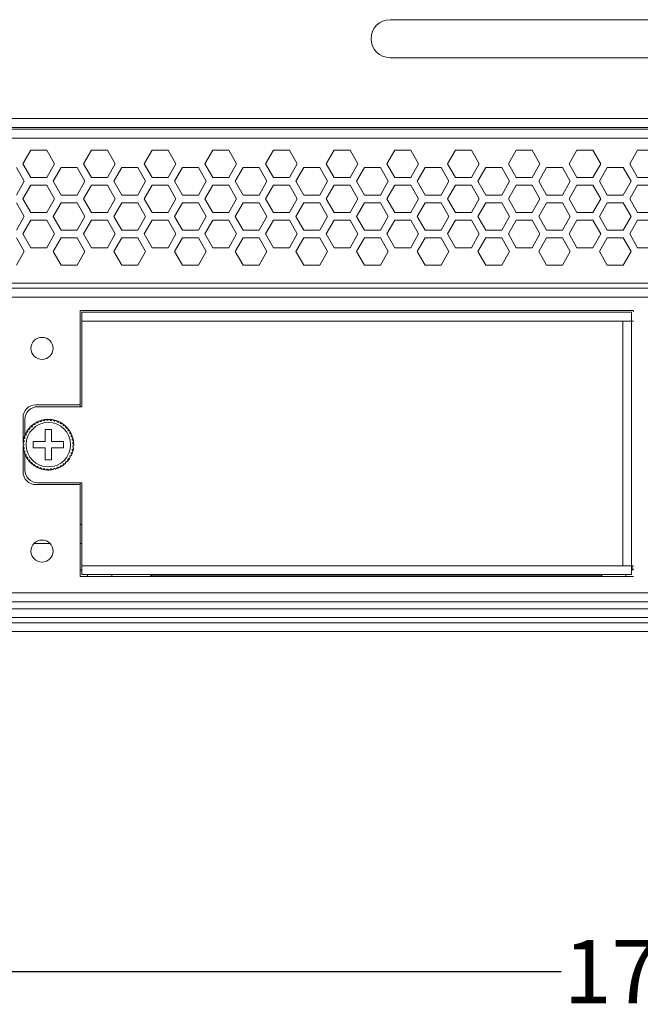
# Model space of a CAD drawing. Units: inches. Extents: x 3.4 to 68.6, y 3.4 to 44.8.
# Drawn here: x 35.9 to 39.8, y 3.4 to 9.7 of the extents above; entities that cross this region are included whole.
import ezdxf

# ---------------------------------------------------------------- set-up
doc = ezdxf.new("R2010")
doc.units = ezdxf.units.IN
doc.header["$MEASUREMENT"] = 0
doc.styles.get("Standard").update_dxf_attribs({"font": 'arial.ttf'})
doc.dimstyles.get("Standard").update_dxf_attribs({"dimtxt": 0.18, "dimasz": 0.18, "dimexe": 0.18, "dimexo": 0.0625, "dimgap": 0.09, "dimtad": 0, "dimtih": 1, "dimtoh": 1, "dimdec": 4, "dimzin": 0, "dimdsep": 46, "dimtxsty": 'Standard', "dimcen": 0.09, "dimadec": 0, "dimazin": 0, "dimtfac": 1, "dimtdec": 4, "dimtofl": 0, "dimtmove": 0, "dimatfit": 3, "dimfxl": 1, "dimtolj": 1, "dimtzin": 0, "dimarcsym": 0})

# ---------------------------------------------------------------- blocks, each defined once
blk = doc.blocks.new('*D54')
at = {"color": 0, "lineweight": -2, "transparency": 16777216}
for p, q in [((30.3641, 5.8492), (30.3641, 3.4647)), ((49.6681, 5.8492), (49.6681, 3.4647)), ((30.5441, 3.6447), (39.3191, 3.6447)), ((49.4881, 3.6447), (40.713, 3.6447))]:
    blk.add_line(p, q, dxfattribs=at)
at = {"color": 0, "transparency": 16777216}
for points in [[(30.5441, 3.6747), (30.5441, 3.6147), (30.3641, 3.6447)], [(49.4881, 3.6747), (49.4881, 3.6147), (49.6681, 3.6447)]]:
    blk.add_solid(points, dxfattribs=at)
at = {"layer": 'Defpoints', "color": 0, "transparency": 16777216}
for p in [(30.3641, 5.9117), (49.6681, 5.9117), (49.6681, 3.6447)]:
    blk.add_point(p, dxfattribs=at)
at = {"color": 0, "lineweight": 5, "transparency": 16777216, "insert": (40.0161, 3.6447), "char_height": 0.18, "attachment_point": 5}
blk.add_mtext("\\A1;{\\H2.2222x;\\C256;17.3''}", dxfattribs=at)

msp = doc.modelspace()

# ---------------------------------------------------------------- linework, layer by layer
at = {"color": 7, "linetype": 'Continuous', "lineweight": 15}
for p, q in [((38.63809, 9.65567), (38.23809, 9.65567)), ((41.39409, 9.65567), (38.63809, 9.65567)), ((38.23809, 9.41567), (38.63809, 9.41567)), ((38.63809, 9.41567), (41.39409, 9.41567)), ((31.83209, 9.03167), (48.20009, 9.03167)), ((31.26409, 8.96367), (48.76809, 8.96367)), ((48.20009, 8.97567), (31.83209, 8.97567)), ((31.26409, 8.90767), (48.76809, 8.90767)), ((35.91969, 8.74567), (35.96969, 8.83227)), ((35.96969, 8.83227), (36.06969, 8.83227)), ((36.06969, 8.83227), (36.11969, 8.74567)), ((36.30289, 8.74567), (36.35289, 8.83227)), ((36.35289, 8.83227), (36.45289, 8.83227)), ((36.45289, 8.83227), (36.50289, 8.74567)), ((36.68609, 8.74567), (36.73609, 8.83227)), ((36.73609, 8.83227), (36.83609, 8.83227)), ((36.83609, 8.83227), (36.88609, 8.74567)), ((37.06929, 8.74567), (37.11929, 8.83227)), ((37.11929, 8.83227), (37.21929, 8.83227)), ((37.21929, 8.83227), (37.26929, 8.74567)), ((37.45249, 8.74567), (37.50249, 8.83227)), ((37.50249, 8.83227), (37.60249, 8.83227)), ((37.60249, 8.83227), (37.65249, 8.74567)), ((37.83569, 8.74567), (37.88569, 8.83227)), ((37.88569, 8.83227), (37.98569, 8.83227)), ((37.98569, 8.83227), (38.03569, 8.74567)), ((38.21889, 8.74567), (38.26889, 8.83227)), ((38.26889, 8.83227), (38.36889, 8.83227)), ((38.36889, 8.83227), (38.41889, 8.74567)), ((38.60209, 8.74567), (38.65209, 8.83227)), ((38.65209, 8.83227), (38.75209, 8.83227)), ((38.75209, 8.83227), (38.80209, 8.74567)), ((38.98529, 8.74567), (39.03529, 8.83227)), ((39.03529, 8.83227), (39.13529, 8.83227)), ((39.13529, 8.83227), (39.18529, 8.74567)), ((39.36849, 8.74567), (39.41849, 8.83227)), ((39.41849, 8.83227), (39.51849, 8.83227)), ((39.51849, 8.83227), (39.56849, 8.74567)), ((39.75169, 8.74567), (39.80169, 8.83227)), ((39.80169, 8.83227), (39.90169, 8.83227)), ((35.87809, 8.72147), (35.92809, 8.63487)), ((35.96969, 8.65907), (35.91969, 8.74567)), ((36.11969, 8.74567), (36.06969, 8.65907)), ((36.11129, 8.63487), (36.16129, 8.72147)), ((36.16129, 8.72147), (36.26129, 8.72147)), ((36.26129, 8.72147), (36.31129, 8.63487)), ((36.35289, 8.65907), (36.30289, 8.74567)), ((36.50289, 8.74567), (36.45289, 8.65907)), ((36.49449, 8.63487), (36.54449, 8.72147)), ((36.54449, 8.72147), (36.64449, 8.72147)), ((36.64449, 8.72147), (36.69449, 8.63487)), ((36.73609, 8.65907), (36.68609, 8.74567)), ((36.88609, 8.74567), (36.83609, 8.65907)), ((36.87769, 8.63487), (36.92769, 8.72147)), ((36.92769, 8.72147), (37.02769, 8.72147)), ((37.02769, 8.72147), (37.07769, 8.63487)), ((37.11929, 8.65907), (37.06929, 8.74567)), ((37.26929, 8.74567), (37.21929, 8.65907)), ((37.26089, 8.63487), (37.31089, 8.72147)), ((37.31089, 8.72147), (37.41089, 8.72147)), ((37.41089, 8.72147), (37.46089, 8.63487)), ((37.50249, 8.65907), (37.45249, 8.74567)), ((37.65249, 8.74567), (37.60249, 8.65907)), ((37.64409, 8.63487), (37.69409, 8.72147)), ((37.69409, 8.72147), (37.79409, 8.72147)), ((37.79409, 8.72147), (37.84409, 8.63487)), ((37.88569, 8.65907), (37.83569, 8.74567)), ((38.03569, 8.74567), (37.98569, 8.65907)), ((38.02729, 8.63487), (38.07729, 8.72147)), ((38.07729, 8.72147), (38.17729, 8.72147)), ((38.17729, 8.72147), (38.22729, 8.63487)), ((38.26889, 8.65907), (38.21889, 8.74567)), ((38.41889, 8.74567), (38.36889, 8.65907)), ((38.41049, 8.63487), (38.46049, 8.72147)), ((38.46049, 8.72147), (38.56049, 8.72147)), ((38.56049, 8.72147), (38.61049, 8.63487)), ((38.65209, 8.65907), (38.60209, 8.74567)), ((38.80209, 8.74567), (38.75209, 8.65907)), ((38.79369, 8.63487), (38.84369, 8.72147)), ((38.84369, 8.72147), (38.94369, 8.72147)), ((38.94369, 8.72147), (38.99369, 8.63487)), ((39.03529, 8.65907), (38.98529, 8.74567)), ((39.18529, 8.74567), (39.13529, 8.65907)), ((39.17689, 8.63487), (39.22689, 8.72147)), ((39.22689, 8.72147), (39.32689, 8.72147)), ((39.32689, 8.72147), (39.37689, 8.63487)), ((39.41849, 8.65907), (39.36849, 8.74567)), ((39.56849, 8.74567), (39.51849, 8.65907)), ((39.56009, 8.63487), (39.61009, 8.72147)), ((39.61009, 8.72147), (39.71009, 8.72147)), ((39.71009, 8.72147), (39.76009, 8.63487)), ((39.80169, 8.65907), (39.75169, 8.74567)), ((36.06969, 8.65907), (35.96969, 8.65907)), ((36.45289, 8.65907), (36.35289, 8.65907)), ((36.83609, 8.65907), (36.73609, 8.65907)), ((37.21929, 8.65907), (37.11929, 8.65907)), ((37.60249, 8.65907), (37.50249, 8.65907)), ((37.98569, 8.65907), (37.88569, 8.65907)), ((38.36889, 8.65907), (38.26889, 8.65907)), ((38.75209, 8.65907), (38.65209, 8.65907)), ((39.13529, 8.65907), (39.03529, 8.65907)), ((39.51849, 8.65907), (39.41849, 8.65907)), ((39.90169, 8.65907), (39.80169, 8.65907)), ((35.92809, 8.63487), (35.87809, 8.54827)), ((35.91969, 8.52407), (35.96969, 8.61067)), ((35.96969, 8.61067), (36.06969, 8.61067)), ((36.06969, 8.61067), (36.11969, 8.52407)), ((36.16129, 8.54827), (36.11129, 8.63487)), ((36.31129, 8.63487), (36.26129, 8.54827)), ((36.30289, 8.52407), (36.35289, 8.61067)), ((36.35289, 8.61067), (36.45289, 8.61067)), ((36.45289, 8.61067), (36.50289, 8.52407)), ((36.54449, 8.54827), (36.49449, 8.63487)), ((36.69449, 8.63487), (36.64449, 8.54827)), ((36.68609, 8.52407), (36.73609, 8.61067)), ((36.73609, 8.61067), (36.83609, 8.61067)), ((36.83609, 8.61067), (36.88609, 8.52407)), ((36.92769, 8.54827), (36.87769, 8.63487)), ((37.07769, 8.63487), (37.02769, 8.54827)), ((37.06929, 8.52407), (37.11929, 8.61067)), ((37.11929, 8.61067), (37.21929, 8.61067)), ((37.21929, 8.61067), (37.26929, 8.52407)), ((37.31089, 8.54827), (37.26089, 8.63487)), ((37.46089, 8.63487), (37.41089, 8.54827)), ((37.45249, 8.52407), (37.50249, 8.61067)), ((37.50249, 8.61067), (37.60249, 8.61067)), ((37.60249, 8.61067), (37.65249, 8.52407)), ((37.69409, 8.54827), (37.64409, 8.63487)), ((37.84409, 8.63487), (37.79409, 8.54827)), ((37.83569, 8.52407), (37.88569, 8.61067)), ((37.88569, 8.61067), (37.98569, 8.61067)), ((37.98569, 8.61067), (38.03569, 8.52407)), ((38.07729, 8.54827), (38.02729, 8.63487)), ((38.22729, 8.63487), (38.17729, 8.54827)), ((38.21889, 8.52407), (38.26889, 8.61067)), ((38.26889, 8.61067), (38.36889, 8.61067)), ((38.36889, 8.61067), (38.41889, 8.52407)), ((38.46049, 8.54827), (38.41049, 8.63487)), ((38.61049, 8.63487), (38.56049, 8.54827)), ((38.60209, 8.52407), (38.65209, 8.61067)), ((38.65209, 8.61067), (38.75209, 8.61067)), ((38.75209, 8.61067), (38.80209, 8.52407)), ((38.84369, 8.54827), (38.79369, 8.63487)), ((38.99369, 8.63487), (38.94369, 8.54827)), ((38.98529, 8.52407), (39.03529, 8.61067)), ((39.03529, 8.61067), (39.13529, 8.61067)), ((39.13529, 8.61067), (39.18529, 8.52407)), ((39.22689, 8.54827), (39.17689, 8.63487)), ((39.37689, 8.63487), (39.32689, 8.54827)), ((39.36849, 8.52407), (39.41849, 8.61067)), ((39.41849, 8.61067), (39.51849, 8.61067)), ((39.51849, 8.61067), (39.56849, 8.52407)), ((39.61009, 8.54827), (39.56009, 8.63487)), ((39.76009, 8.63487), (39.71009, 8.54827)), ((39.75169, 8.52407), (39.80169, 8.61067)), ((39.80169, 8.61067), (39.90169, 8.61067)), ((35.96969, 8.43747), (35.91969, 8.52407)), ((36.11969, 8.52407), (36.06969, 8.43747)), ((36.26129, 8.54827), (36.16129, 8.54827)), ((36.35289, 8.43747), (36.30289, 8.52407)), ((36.50289, 8.52407), (36.45289, 8.43747)), ((36.64449, 8.54827), (36.54449, 8.54827)), ((36.73609, 8.43747), (36.68609, 8.52407)), ((36.88609, 8.52407), (36.83609, 8.43747)), ((37.02769, 8.54827), (36.92769, 8.54827)), ((37.11929, 8.43747), (37.06929, 8.52407)), ((37.26929, 8.52407), (37.21929, 8.43747)), ((37.41089, 8.54827), (37.31089, 8.54827)), ((37.50249, 8.43747), (37.45249, 8.52407)), ((37.65249, 8.52407), (37.60249, 8.43747)), ((37.79409, 8.54827), (37.69409, 8.54827)), ((37.88569, 8.43747), (37.83569, 8.52407)), ((38.03569, 8.52407), (37.98569, 8.43747)), ((38.17729, 8.54827), (38.07729, 8.54827)), ((38.26889, 8.43747), (38.21889, 8.52407)), ((38.41889, 8.52407), (38.36889, 8.43747)), ((38.56049, 8.54827), (38.46049, 8.54827)), ((38.65209, 8.43747), (38.60209, 8.52407)), ((38.80209, 8.52407), (38.75209, 8.43747)), ((38.94369, 8.54827), (38.84369, 8.54827)), ((39.03529, 8.43747), (38.98529, 8.52407)), ((39.18529, 8.52407), (39.13529, 8.43747)), ((39.32689, 8.54827), (39.22689, 8.54827)), ((39.41849, 8.43747), (39.36849, 8.52407)), ((39.56849, 8.52407), (39.51849, 8.43747)), ((39.71009, 8.54827), (39.61009, 8.54827)), ((39.80169, 8.43747), (39.75169, 8.52407)), ((35.87809, 8.49987), (35.92809, 8.41327)), ((36.11129, 8.41327), (36.16129, 8.49987)), ((36.16129, 8.49987), (36.26129, 8.49987)), ((36.26129, 8.49987), (36.31129, 8.41327)), ((36.49449, 8.41327), (36.54449, 8.49987)), ((36.54449, 8.49987), (36.64449, 8.49987)), ((36.64449, 8.49987), (36.69449, 8.41327)), ((36.87769, 8.41327), (36.92769, 8.49987)), ((36.92769, 8.49987), (37.02769, 8.49987)), ((37.02769, 8.49987), (37.07769, 8.41327)), ((37.26089, 8.41327), (37.31089, 8.49987)), ((37.31089, 8.49987), (37.41089, 8.49987)), ((37.41089, 8.49987), (37.46089, 8.41327)), ((37.64409, 8.41327), (37.69409, 8.49987)), ((37.69409, 8.49987), (37.79409, 8.49987)), ((37.79409, 8.49987), (37.84409, 8.41327)), ((38.02729, 8.41327), (38.07729, 8.49987)), ((38.07729, 8.49987), (38.17729, 8.49987)), ((38.17729, 8.49987), (38.22729, 8.41327)), ((38.41049, 8.41327), (38.46049, 8.49987)), ((38.46049, 8.49987), (38.56049, 8.49987)), ((38.56049, 8.49987), (38.61049, 8.41327)), ((38.79369, 8.41327), (38.84369, 8.49987)), ((38.84369, 8.49987), (38.94369, 8.49987)), ((38.94369, 8.49987), (38.99369, 8.41327)), ((39.17689, 8.41327), (39.22689, 8.49987)), ((39.22689, 8.49987), (39.32689, 8.49987)), ((39.32689, 8.49987), (39.37689, 8.41327)), ((39.56009, 8.41327), (39.61009, 8.49987)), ((39.61009, 8.49987), (39.71009, 8.49987)), ((39.71009, 8.49987), (39.76009, 8.41327)), ((35.92809, 8.41327), (35.87809, 8.32667)), ((36.06969, 8.43747), (35.96969, 8.43747)), ((36.16129, 8.32667), (36.11129, 8.41327)), ((36.31129, 8.41327), (36.26129, 8.32667)), ((36.45289, 8.43747), (36.35289, 8.43747)), ((36.54449, 8.32667), (36.49449, 8.41327)), ((36.69449, 8.41327), (36.64449, 8.32667)), ((36.83609, 8.43747), (36.73609, 8.43747)), ((36.92769, 8.32667), (36.87769, 8.41327)), ((37.07769, 8.41327), (37.02769, 8.32667)), ((37.21929, 8.43747), (37.11929, 8.43747)), ((37.31089, 8.32667), (37.26089, 8.41327)), ((37.46089, 8.41327), (37.41089, 8.32667)), ((37.60249, 8.43747), (37.50249, 8.43747)), ((37.69409, 8.32667), (37.64409, 8.41327)), ((37.84409, 8.41327), (37.79409, 8.32667)), ((37.98569, 8.43747), (37.88569, 8.43747)), ((38.07729, 8.32667), (38.02729, 8.41327)), ((38.22729, 8.41327), (38.17729, 8.32667)), ((38.36889, 8.43747), (38.26889, 8.43747)), ((38.46049, 8.32667), (38.41049, 8.41327)), ((38.61049, 8.41327), (38.56049, 8.32667)), ((38.75209, 8.43747), (38.65209, 8.43747)), ((38.84369, 8.32667), (38.79369, 8.41327)), ((38.99369, 8.41327), (38.94369, 8.32667)), ((39.13529, 8.43747), (39.03529, 8.43747)), ((39.22689, 8.32667), (39.17689, 8.41327)), ((39.37689, 8.41327), (39.32689, 8.32667)), ((39.51849, 8.43747), (39.41849, 8.43747)), ((39.61009, 8.32667), (39.56009, 8.41327)), ((39.76009, 8.41327), (39.71009, 8.32667)), ((39.90169, 8.43747), (39.80169, 8.43747)), ((35.91969, 8.30247), (35.96969, 8.38907)), ((35.96969, 8.38907), (36.06969, 8.38907)), ((36.06969, 8.38907), (36.11969, 8.30247)), ((36.30289, 8.30247), (36.35289, 8.38907)), ((36.35289, 8.38907), (36.45289, 8.38907)), ((36.45289, 8.38907), (36.50289, 8.30247)), ((36.68609, 8.30247), (36.73609, 8.38907)), ((36.73609, 8.38907), (36.83609, 8.38907)), ((36.83609, 8.38907), (36.88609, 8.30247)), ((37.06929, 8.30247), (37.11929, 8.38907)), ((37.11929, 8.38907), (37.21929, 8.38907)), ((37.21929, 8.38907), (37.26929, 8.30247)), ((37.45249, 8.30247), (37.50249, 8.38907)), ((37.50249, 8.38907), (37.60249, 8.38907)), ((37.60249, 8.38907), (37.65249, 8.30247)), ((37.83569, 8.30247), (37.88569, 8.38907)), ((37.88569, 8.38907), (37.98569, 8.38907)), ((37.98569, 8.38907), (38.03569, 8.30247)), ((38.21889, 8.30247), (38.26889, 8.38907)), ((38.26889, 8.38907), (38.36889, 8.38907)), ((38.36889, 8.38907), (38.41889, 8.30247)), ((38.60209, 8.30247), (38.65209, 8.38907)), ((38.65209, 8.38907), (38.75209, 8.38907)), ((38.75209, 8.38907), (38.80209, 8.30247)), ((38.98529, 8.30247), (39.03529, 8.38907)), ((39.03529, 8.38907), (39.13529, 8.38907)), ((39.13529, 8.38907), (39.18529, 8.30247)), ((39.36849, 8.30247), (39.41849, 8.38907)), ((39.41849, 8.38907), (39.51849, 8.38907)), ((39.51849, 8.38907), (39.56849, 8.30247)), ((39.75169, 8.30247), (39.80169, 8.38907)), ((39.80169, 8.38907), (39.90169, 8.38907)), ((35.87809, 8.27827), (35.92809, 8.19167)), ((35.96969, 8.21587), (35.91969, 8.30247)), ((36.11969, 8.30247), (36.06969, 8.21587)), ((36.11129, 8.19167), (36.16129, 8.27827)), ((36.26129, 8.32667), (36.16129, 8.32667)), ((36.16129, 8.27827), (36.26129, 8.27827)), ((36.26129, 8.27827), (36.31129, 8.19167)), ((36.35289, 8.21587), (36.30289, 8.30247)), ((36.50289, 8.30247), (36.45289, 8.21587)), ((36.49449, 8.19167), (36.54449, 8.27827)), ((36.64449, 8.32667), (36.54449, 8.32667)), ((36.54449, 8.27827), (36.64449, 8.27827)), ((36.64449, 8.27827), (36.69449, 8.19167)), ((36.73609, 8.21587), (36.68609, 8.30247)), ((36.88609, 8.30247), (36.83609, 8.21587)), ((36.87769, 8.19167), (36.92769, 8.27827)), ((37.02769, 8.32667), (36.92769, 8.32667)), ((36.92769, 8.27827), (37.02769, 8.27827)), ((37.02769, 8.27827), (37.07769, 8.19167)), ((37.11929, 8.21587), (37.06929, 8.30247)), ((37.26929, 8.30247), (37.21929, 8.21587)), ((37.26089, 8.19167), (37.31089, 8.27827)), ((37.41089, 8.32667), (37.31089, 8.32667)), ((37.31089, 8.27827), (37.41089, 8.27827)), ((37.41089, 8.27827), (37.46089, 8.19167)), ((37.50249, 8.21587), (37.45249, 8.30247)), ((37.65249, 8.30247), (37.60249, 8.21587)), ((37.64409, 8.19167), (37.69409, 8.27827)), ((37.79409, 8.32667), (37.69409, 8.32667)), ((37.69409, 8.27827), (37.79409, 8.27827)), ((37.79409, 8.27827), (37.84409, 8.19167)), ((37.88569, 8.21587), (37.83569, 8.30247)), ((38.03569, 8.30247), (37.98569, 8.21587)), ((38.02729, 8.19167), (38.07729, 8.27827)), ((38.17729, 8.32667), (38.07729, 8.32667)), ((38.07729, 8.27827), (38.17729, 8.27827)), ((38.17729, 8.27827), (38.22729, 8.19167)), ((38.26889, 8.21587), (38.21889, 8.30247)), ((38.41889, 8.30247), (38.36889, 8.21587)), ((38.41049, 8.19167), (38.46049, 8.27827)), ((38.56049, 8.32667), (38.46049, 8.32667)), ((38.46049, 8.27827), (38.56049, 8.27827)), ((38.56049, 8.27827), (38.61049, 8.19167)), ((38.65209, 8.21587), (38.60209, 8.30247)), ((38.80209, 8.30247), (38.75209, 8.21587)), ((38.79369, 8.19167), (38.84369, 8.27827)), ((38.94369, 8.32667), (38.84369, 8.32667)), ((38.84369, 8.27827), (38.94369, 8.27827)), ((38.94369, 8.27827), (38.99369, 8.19167)), ((39.03529, 8.21587), (38.98529, 8.30247)), ((39.18529, 8.30247), (39.13529, 8.21587)), ((39.17689, 8.19167), (39.22689, 8.27827)), ((39.32689, 8.32667), (39.22689, 8.32667)), ((39.22689, 8.27827), (39.32689, 8.27827)), ((39.32689, 8.27827), (39.37689, 8.19167)), ((39.41849, 8.21587), (39.36849, 8.30247)), ((39.56849, 8.30247), (39.51849, 8.21587)), ((39.56009, 8.19167), (39.61009, 8.27827)), ((39.71009, 8.32667), (39.61009, 8.32667)), ((39.61009, 8.27827), (39.71009, 8.27827)), ((39.71009, 8.27827), (39.76009, 8.19167)), ((39.80169, 8.21587), (39.75169, 8.30247)), ((36.06969, 8.21587), (35.96969, 8.21587)), ((36.45289, 8.21587), (36.35289, 8.21587)), ((36.83609, 8.21587), (36.73609, 8.21587)), ((37.21929, 8.21587), (37.11929, 8.21587)), ((37.60249, 8.21587), (37.50249, 8.21587)), ((37.98569, 8.21587), (37.88569, 8.21587)), ((38.36889, 8.21587), (38.26889, 8.21587)), ((38.75209, 8.21587), (38.65209, 8.21587)), ((39.13529, 8.21587), (39.03529, 8.21587)), ((39.51849, 8.21587), (39.41849, 8.21587)), ((39.90169, 8.21587), (39.80169, 8.21587)), ((35.92809, 8.19167), (35.87809, 8.10507)), ((36.16129, 8.10507), (36.11129, 8.19167)), ((36.31129, 8.19167), (36.26129, 8.10507)), ((36.54449, 8.10507), (36.49449, 8.19167)), ((36.69449, 8.19167), (36.64449, 8.10507)), ((36.92769, 8.10507), (36.87769, 8.19167)), ((37.07769, 8.19167), (37.02769, 8.10507)), ((37.31089, 8.10507), (37.26089, 8.19167)), ((37.46089, 8.19167), (37.41089, 8.10507)), ((37.69409, 8.10507), (37.64409, 8.19167)), ((37.84409, 8.19167), (37.79409, 8.10507)), ((38.07729, 8.10507), (38.02729, 8.19167)), ((38.22729, 8.19167), (38.17729, 8.10507)), ((38.46049, 8.10507), (38.41049, 8.19167)), ((38.61049, 8.19167), (38.56049, 8.10507)), ((38.84369, 8.10507), (38.79369, 8.19167)), ((38.99369, 8.19167), (38.94369, 8.10507)), ((39.22689, 8.10507), (39.17689, 8.19167)), ((39.37689, 8.19167), (39.32689, 8.10507)), ((39.61009, 8.10507), (39.56009, 8.19167)), ((39.76009, 8.19167), (39.71009, 8.10507)), ((36.26129, 8.10507), (36.16129, 8.10507)), ((36.64449, 8.10507), (36.54449, 8.10507)), ((37.02769, 8.10507), (36.92769, 8.10507)), ((37.41089, 8.10507), (37.31089, 8.10507)), ((37.79409, 8.10507), (37.69409, 8.10507)), ((38.17729, 8.10507), (38.07729, 8.10507)), ((38.56049, 8.10507), (38.46049, 8.10507)), ((38.94369, 8.10507), (38.84369, 8.10507)), ((39.32689, 8.10507), (39.22689, 8.10507)), ((39.71009, 8.10507), (39.61009, 8.10507)), ((48.24009, 7.99167), (31.79209, 7.99167)), ((31.86809, 7.95967), (48.16409, 7.95967)), ((48.16409, 7.90367), (31.86809, 7.90367)), ((39.77609, 7.81967), (36.28009, 7.81967)), ((36.28009, 7.81967), (36.28009, 7.22367)), ((36.29209, 7.75167), (36.29209, 7.80767)), ((36.29209, 7.80767), (39.76409, 7.80767)), ((39.76409, 7.80767), (39.76409, 7.75167)), ((39.70809, 7.75167), (36.29209, 7.75167)), ((36.29209, 7.75167), (36.29209, 7.21167)), ((39.76409, 7.75167), (39.70809, 7.75167)), ((39.70809, 6.20767), (39.70809, 7.75167)), ((39.76409, 6.20767), (39.76409, 7.75167)), ((39.77609, 7.75167), (39.76409, 7.75167)), ((36.28009, 7.22367), (36.00009, 7.22367)), ((36.28009, 7.21167), (36.28009, 7.22367)), ((36.29209, 7.21167), (36.01209, 7.21167)), ((35.92009, 7.14367), (35.92009, 6.97763)), ((35.93209, 7.13167), (35.93209, 7.03246)), ((36.10009, 7.06767), (36.06009, 7.06767)), ((36.06009, 7.06767), (36.06009, 6.99167)), ((36.10009, 6.99167), (36.10009, 7.06767)), ((35.92009, 6.96571), (35.92009, 6.79967)), ((35.98409, 6.99167), (35.98409, 6.95167)), ((36.06009, 6.99167), (35.98409, 6.99167)), ((36.17609, 6.99167), (36.10009, 6.99167)), ((36.17609, 6.95167), (36.17609, 6.99167)), ((35.93209, 6.91087), (35.93209, 6.81167)), ((35.98409, 6.95167), (36.06009, 6.95167)), ((36.06009, 6.95167), (36.06009, 6.87567)), ((36.10009, 6.87567), (36.10009, 6.95167)), ((36.10009, 6.95167), (36.17609, 6.95167)), ((36.06009, 6.87567), (36.10009, 6.87567)), ((36.00009, 6.71967), (36.28009, 6.71967)), ((36.01209, 6.73167), (36.29209, 6.73167)), ((36.28009, 6.71967), (36.28009, 6.73167)), ((36.28009, 6.71967), (36.28009, 6.13967)), ((36.29209, 6.73167), (36.29209, 6.20767)), ((36.28009, 6.46767), (36.29209, 6.46767)), ((35.98914, 6.34767), (36.09104, 6.34767)), ((36.28009, 6.34767), (36.29209, 6.34767)), ((36.29209, 6.17967), (36.28809, 6.17967)), ((36.29209, 6.20767), (39.70809, 6.20767)), ((36.29209, 6.15167), (36.29209, 6.20767)), ((39.76409, 6.20767), (39.70809, 6.20767)), ((39.76409, 6.20767), (39.76409, 6.15167)), ((39.77609, 6.20767), (39.76409, 6.20767)), ((39.76809, 6.17967), (39.76409, 6.17967)), ((39.76549, 6.17967), (39.76549, 6.20767)), ((39.76809, 6.17967), (39.76809, 6.20767)), ((36.28009, 6.14034), (36.28809, 6.13967)), ((36.28009, 6.13967), (39.77609, 6.13967)), ((36.29209, 6.15167), (39.76409, 6.15167)), ((36.32809, 6.13967), (36.32809, 6.15167)), ((36.48009, 6.15167), (36.48009, 6.13967)), ((36.72809, 6.15167), (36.72809, 6.13967)), ((36.73149, 6.15167), (36.73149, 6.13967)), ((39.57609, 6.14367), (36.73149, 6.14367)), ((39.57609, 6.13967), (39.57609, 6.15167)), ((39.72809, 6.15167), (39.72809, 6.13967)), ((39.76809, 6.13967), (39.77609, 6.14034)), ((31.86809, 6.03567), (48.16409, 6.03567)), ((48.16409, 5.97967), (31.86809, 5.97967)), ((31.86809, 5.93567), (48.16409, 5.93567)), ((48.16409, 5.87967), (31.86809, 5.87967)), ((31.86809, 5.84767), (48.16409, 5.84767)), ((48.16409, 5.79167), (31.86809, 5.79167))]:
    msp.add_line(p, q, dxfattribs=at)
for centre, radius in [((36.04009, 7.57967), 0.07), ((36.08009, 6.97167), 0.14), ((36.04009, 6.29967), 0.07)]:
    msp.add_circle(centre, radius, dxfattribs=at)
for centre, radius, start, end in [((38.23809, 9.53567), 0.12, 90, 180), ((38.23809, 9.53567), 0.12, 180, 270), ((36.28809, 7.81167), 0.008, 90, 180), ((39.76809, 7.81167), 0.008, 0, 90), ((36.00009, 7.14367), 0.08, 90, 180), ((36.01209, 7.13167), 0.08, 90, 180), ((36.08009, 6.97167), 0.16, 129.851282, 134.148718), ((36.08009, 6.97167), 0.16, 126.148718, 129.851282), ((36.08009, 6.97167), 0.16, 121.851282, 126.148718), ((36.08009, 6.97167), 0.16, 118.148718, 121.851282), ((36.08009, 6.97167), 0.16, 113.851282, 118.148718), ((36.08009, 6.97167), 0.16, 110.148718, 113.851282), ((36.08009, 6.97167), 0.16, 105.851282, 110.148718), ((36.08009, 6.97167), 0.16, 102.148718, 105.851282), ((36.08009, 6.97167), 0.16, 97.851282, 102.148718), ((36.08009, 6.97167), 0.16, 94.148718, 97.851282), ((36.08009, 6.97167), 0.16, 89.851282, 94.148718), ((36.08009, 6.97167), 0.16, 86.148718, 89.851282), ((36.08009, 6.97167), 0.16, 81.851282, 86.148718), ((36.08009, 6.97167), 0.16, 78.148718, 81.851282), ((36.08009, 6.97167), 0.16, 73.851282, 78.148718), ((36.08009, 6.97167), 0.16, 70.148718, 73.851282), ((36.08009, 6.97167), 0.16, 65.851282, 70.148718), ((36.08009, 6.97167), 0.16, 62.148718, 65.851282), ((36.08009, 6.97167), 0.16, 57.851282, 62.148718), ((36.08009, 6.97167), 0.16, 54.148718, 57.851282), ((36.08009, 6.97167), 0.16, 49.851282, 54.148718), ((36.08009, 6.97167), 0.16, 46.148718, 49.851282), ((36.08009, 6.97167), 0.16, 158.148718, 161.851282), ((36.08009, 6.97167), 0.16, 153.851282, 158.148718), ((36.08009, 6.97167), 0.16, 150.148718, 153.851282), ((36.08009, 6.97167), 0.16, 145.851282, 150.148718), ((36.08009, 6.97167), 0.16, 142.148718, 145.851282), ((36.08009, 6.97167), 0.16, 137.851282, 142.148718), ((36.08009, 6.97167), 0.16, 134.148718, 137.851282), ((36.08009, 6.97167), 0.16, 41.851282, 46.148718), ((36.08009, 6.97167), 0.16, 38.148718, 41.851282), ((36.08009, 6.97167), 0.16, 33.851282, 38.148718), ((36.08009, 6.97167), 0.16, 30.148718, 33.851282), ((36.08009, 6.97167), 0.16, 25.851282, 30.148718), ((36.08009, 6.97167), 0.16, 22.148718, 25.851282), ((36.08009, 6.97167), 0.16, 17.851282, 22.148718), ((36.08009, 6.97167), 0.16, 174.148718, 177.851282), ((36.08009, 6.97167), 0.16, 182.148718, 185.851282), ((36.08009, 6.97167), 0.16, 169.851282, 174.148718), ((36.08009, 6.97167), 0.16, 166.148718, 169.851282), ((36.08009, 6.97167), 0.16, 161.851282, 166.148718), ((36.08009, 6.97167), 0.16, 14.148718, 17.851282), ((36.08009, 6.97167), 0.16, 9.851282, 14.148718), ((36.08009, 6.97167), 0.16, 6.148718, 9.851282), ((36.08009, 6.97167), 0.16, 1.851282, 6.148718), ((36.08009, 6.97167), 0.16, 358.148718, 1.851282), ((36.08009, 6.97167), 0.16, 190.148718, 193.851282), ((36.08009, 6.97167), 0.16, 198.148718, 201.851282), ((36.08009, 6.97167), 0.16, 201.851282, 206.148718), ((36.08009, 6.97167), 0.16, 334.148718, 337.851282), ((36.08009, 6.97167), 0.16, 337.851282, 342.148718), ((36.08009, 6.97167), 0.16, 342.148718, 345.851282), ((36.08009, 6.97167), 0.16, 345.851282, 350.148718), ((36.08009, 6.97167), 0.16, 350.148718, 353.851282), ((36.08009, 6.97167), 0.16, 206.148718, 209.851282), ((36.08009, 6.97167), 0.16, 209.851282, 214.148718), ((36.08009, 6.97167), 0.16, 214.148718, 217.851282), ((36.08009, 6.97167), 0.16, 217.851282, 222.148718), ((36.08009, 6.97167), 0.16, 222.148718, 225.851282), ((36.08009, 6.97167), 0.16, 225.851282, 230.148718), ((36.08009, 6.97167), 0.16, 230.148718, 233.851282), ((36.08009, 6.97167), 0.16, 233.851282, 238.148718), ((36.08009, 6.97167), 0.16, 302.148718, 305.851282), ((36.08009, 6.97167), 0.16, 305.851282, 310.148718), ((36.08009, 6.97167), 0.16, 310.148718, 313.851282), ((36.08009, 6.97167), 0.16, 318.148718, 321.851282), ((36.08009, 6.97167), 0.16, 321.851282, 326.148718), ((36.08009, 6.97167), 0.16, 326.148718, 329.851282), ((36.00009, 6.79967), 0.08, 180, 270), ((36.01209, 6.81167), 0.08, 180, 270), ((36.08009, 6.97167), 0.16, 238.148718, 241.851282), ((36.08009, 6.97167), 0.16, 241.851282, 246.148718), ((36.08009, 6.97167), 0.16, 246.148718, 249.851282), ((36.08009, 6.97167), 0.16, 249.851282, 254.148718), ((36.08009, 6.97167), 0.16, 254.148718, 257.851282), ((36.08009, 6.97167), 0.16, 257.851282, 262.148718), ((36.08009, 6.97167), 0.16, 262.148718, 265.851282), ((36.08009, 6.97167), 0.16, 265.851282, 270.148718), ((36.08009, 6.97167), 0.16, 270.148718, 273.851282), ((36.08009, 6.97167), 0.16, 273.851282, 278.148718), ((36.08009, 6.97167), 0.16, 278.148718, 281.851282), ((36.08009, 6.97167), 0.16, 286.148718, 289.851282), ((36.08009, 6.97167), 0.16, 289.851282, 294.148718), ((36.08009, 6.97167), 0.16, 294.148718, 297.851282), ((36.08009, 6.97167), 0.16, 297.851282, 302.148718), ((36.28809, 6.18767), 0.008, 180, 270), ((39.76809, 6.18767), 0.008, 270, 0)]:
    msp.add_arc(centre, radius, start, end, dxfattribs=at)
for points, knots in [([(35.97756, 7.0945), (35.97808, 7.09372), (35.97896, 7.0924), (35.97911, 7.09011), (35.97867, 7.08832), (35.97784, 7.08688), (35.97674, 7.08577), (35.97545, 7.08502), (35.97389, 7.08455), (35.9719, 7.08454), (35.97001, 7.08523), (35.96904, 7.08611), (35.96864, 7.08647)], [0, 0, 0, 0, 0.1731617, 0.2937581, 0.3819178, 0.4516933, 0.5217975, 0.5843305, 0.6501513, 0.7543448, 0.8999748, 1, 1, 1, 1]), ([(35.99565, 7.10758), (35.99606, 7.10673), (35.99674, 7.1053), (35.99658, 7.10301), (35.9959, 7.1013), (35.99487, 7.09999), (35.99362, 7.09905), (35.99224, 7.09848), (35.99064, 7.09823), (35.98866, 7.0985), (35.98689, 7.09944), (35.98605, 7.10045), (35.98571, 7.10087)], [0, 0, 0, 0, 0.173161, 0.2937521, 0.3819298, 0.4516753, 0.5218053, 0.584336, 0.6501479, 0.7543474, 0.8999668, 1, 1, 1, 1]), ([(36.01539, 7.118), (36.01567, 7.11711), (36.01615, 7.1156), (36.01567, 7.11336), (36.01476, 7.11176), (36.01356, 7.1106), (36.01219, 7.10984), (36.01075, 7.10947), (36.00912, 7.10945), (36.0072, 7.10999), (36.00557, 7.11117), (36.00489, 7.11229), (36.00461, 7.11274)], [0, 0, 0, 0, 0.1731555, 0.2937693, 0.3819121, 0.4516807, 0.5218078, 0.5843314, 0.6501628, 0.7543366, 0.8999689, 1, 1, 1, 1]), ([(36.03639, 7.12558), (36.03654, 7.12466), (36.03681, 7.1231), (36.03602, 7.12094), (36.03489, 7.11949), (36.03354, 7.1185), (36.03208, 7.11794), (36.0306, 7.11778), (36.02899, 7.11798), (36.02716, 7.11879), (36.02571, 7.12018), (36.02519, 7.12139), (36.02498, 7.12188)], [0, 0, 0, 0, 0.1731418, 0.2937543, 0.3819092, 0.4516715, 0.5218057, 0.5843375, 0.6501579, 0.7543488, 0.8999722, 1, 1, 1, 1]), ([(36.05823, 7.13017), (36.05826, 7.12923), (36.0583, 7.12765), (36.05722, 7.12562), (36.0559, 7.12434), (36.05443, 7.12355), (36.05291, 7.1232), (36.05142, 7.12325), (36.04985, 7.12367), (36.04815, 7.12472), (36.04691, 7.1263), (36.04656, 7.12757), (36.04642, 7.12808)], [0, 0, 0, 0, 0.1731522, 0.2937654, 0.3819267, 0.4517034, 0.521807, 0.5843459, 0.6501651, 0.7543592, 0.8999771, 1, 1, 1, 1]), ([(36.0805, 7.13167), (36.0804, 7.13074), (36.08022, 7.12916), (36.07887, 7.12731), (36.07738, 7.12622), (36.07582, 7.12564), (36.07426, 7.12551), (36.07279, 7.12576), (36.0713, 7.1264), (36.06976, 7.12768), (36.06876, 7.12941), (36.06858, 7.13072), (36.06851, 7.13125)], [0, 0, 0, 0, 0.173158, 0.2937518, 0.3819123, 0.4516886, 0.5218023, 0.5843323, 0.6501538, 0.7543554, 0.8999688, 1, 1, 1, 1]), ([(36.10277, 7.13005), (36.10253, 7.12915), (36.10214, 7.12761), (36.10055, 7.12596), (36.09892, 7.12509), (36.09729, 7.12474), (36.09573, 7.12482), (36.09431, 7.12528), (36.09292, 7.12612), (36.09157, 7.1276), (36.09082, 7.12946), (36.09083, 7.13077), (36.09084, 7.13131)], [0, 0, 0, 0, 0.1731607, 0.2937577, 0.3819109, 0.4516876, 0.5217935, 0.5843307, 0.6501547, 0.7543412, 0.8999599, 1, 1, 1, 1]), ([(36.12459, 7.12535), (36.12423, 7.12449), (36.12363, 7.12302), (36.12182, 7.12161), (36.12009, 7.12098), (36.11843, 7.12086), (36.11689, 7.12116), (36.11555, 7.12181), (36.11429, 7.12283), (36.11316, 7.12448), (36.11268, 7.12643), (36.11287, 7.12773), (36.11295, 7.12826)], [0, 0, 0, 0, 0.1731498, 0.2937597, 0.3819173, 0.4516811, 0.5217997, 0.5843249, 0.6501515, 0.7543482, 0.8999746, 1, 1, 1, 1]), ([(36.14555, 7.11767), (36.14507, 7.11686), (36.14427, 7.11549), (36.14228, 7.11435), (36.14048, 7.11396), (36.13882, 7.11407), (36.13734, 7.11458), (36.1361, 7.11541), (36.13499, 7.1166), (36.13411, 7.11839), (36.1339, 7.12039), (36.13427, 7.12165), (36.13442, 7.12216)], [0, 0, 0, 0, 0.1731564, 0.2937547, 0.3819085, 0.4516827, 0.5218058, 0.5843082, 0.6501511, 0.7543494, 0.8999694, 1, 1, 1, 1]), ([(36.16523, 7.10714), (36.16465, 7.1064), (36.16366, 7.10516), (36.16153, 7.1043), (36.15969, 7.10417), (36.15806, 7.10451), (36.15667, 7.10522), (36.15556, 7.10621), (36.15463, 7.10755), (36.154, 7.10944), (36.15407, 7.11145), (36.15462, 7.11265), (36.15484, 7.11313)], [0, 0, 0, 0, 0.1731641, 0.2937637, 0.3819242, 0.4516874, 0.5218124, 0.584342, 0.6501701, 0.7543547, 0.8999807, 1, 1, 1, 1]), ([(36.18325, 7.09397), (36.18257, 7.09332), (36.18143, 7.09223), (36.1792, 7.09168), (36.17736, 7.0918), (36.17579, 7.09237), (36.17451, 7.09326), (36.17355, 7.0944), (36.17281, 7.09585), (36.17246, 7.09782), (36.17281, 7.09979), (36.17351, 7.1009), (36.1738, 7.10135)], [0, 0, 0, 0, 0.1731655, 0.2937575, 0.3819178, 0.4516695, 0.5217919, 0.5843266, 0.6501606, 0.7543405, 0.8999762, 1, 1, 1, 1]), ([(35.93646, 7.04218), (35.93725, 7.04168), (35.93859, 7.04083), (35.93967, 7.0388), (35.93999, 7.03699), (35.93982, 7.03533), (35.93926, 7.03387), (35.93839, 7.03266), (35.93716, 7.0316), (35.93534, 7.03078), (35.93334, 7.03064), (35.93209, 7.03105), (35.93158, 7.03122)], [0, 0, 0, 0, 0.1731553, 0.2937589, 0.3819098, 0.4516913, 0.5218134, 0.584334, 0.6501619, 0.7543542, 0.8999691, 1, 1, 1, 1]), ([(35.94767, 7.06148), (35.94839, 7.06088), (35.9496, 7.05985), (35.95038, 7.05769), (35.95045, 7.05585), (35.95005, 7.05423), (35.94929, 7.05286), (35.94826, 7.05179), (35.94689, 7.0509), (35.94498, 7.05035), (35.94297, 7.05048), (35.9418, 7.05107), (35.94132, 7.05131)], [0, 0, 0, 0, 0.1731528, 0.2937545, 0.3819178, 0.4516859, 0.5218088, 0.5843338, 0.6501768, 0.754352, 0.8999724, 1, 1, 1, 1]), ([(35.96146, 7.07904), (35.96209, 7.07834), (35.96314, 7.07715), (35.96361, 7.07491), (35.96343, 7.07307), (35.9628, 7.07153), (35.96186, 7.07028), (35.96069, 7.06936), (35.95921, 7.06867), (35.95724, 7.06839), (35.95528, 7.0688), (35.95419, 7.06954), (35.95375, 7.06985)], [0, 0, 0, 0, 0.1731614, 0.2937699, 0.3819183, 0.4516738, 0.5217938, 0.5843233, 0.6501527, 0.7543402, 0.8999721, 1, 1, 1, 1]), ([(36.19927, 7.07842), (36.19851, 7.07787), (36.19722, 7.07695), (36.19494, 7.07671), (36.19313, 7.07709), (36.19166, 7.07787), (36.19052, 7.07894), (36.18972, 7.0802), (36.18919, 7.08174), (36.18912, 7.08373), (36.18973, 7.08564), (36.19059, 7.08664), (36.19093, 7.08705)], [0, 0, 0, 0, 0.1731568, 0.2937559, 0.3819324, 0.4516981, 0.5218164, 0.5843354, 0.650162, 0.7543512, 0.8999697, 1, 1, 1, 1]), ([(36.21297, 7.06079), (36.21214, 7.06036), (36.21073, 7.05962), (36.20844, 7.05971), (36.2067, 7.06033), (36.20535, 7.06131), (36.20437, 7.06253), (36.20376, 7.06389), (36.20345, 7.06548), (36.20365, 7.06747), (36.20453, 7.06927), (36.20551, 7.07015), (36.20591, 7.0705)], [0, 0, 0, 0, 0.1731491, 0.2937576, 0.3819118, 0.4516824, 0.5217844, 0.584333, 0.6501571, 0.7543578, 0.8999776, 1, 1, 1, 1]), ([(36.22408, 7.04143), (36.2232, 7.04112), (36.2217, 7.04059), (36.21944, 7.04099), (36.21781, 7.04185), (36.21661, 7.043), (36.21581, 7.04435), (36.21539, 7.04578), (36.21531, 7.0474), (36.21578, 7.04934), (36.2169, 7.051), (36.218, 7.05173), (36.21844, 7.05203)], [0, 0, 0, 0, 0.1731439, 0.2937474, 0.3819213, 0.4516756, 0.5218129, 0.5843319, 0.6501728, 0.754354, 0.8999755, 1, 1, 1, 1]), ([(36.23238, 7.02072), (36.23147, 7.02053), (36.22991, 7.02021), (36.22773, 7.02092), (36.22624, 7.022), (36.22521, 7.02331), (36.2246, 7.02475), (36.22439, 7.02622), (36.22453, 7.02785), (36.22527, 7.0297), (36.22661, 7.03119), (36.2278, 7.03176), (36.22828, 7.03199)], [0, 0, 0, 0, 0.1731558, 0.2937625, 0.3819146, 0.4516778, 0.5217837, 0.5843073, 0.6501561, 0.7543436, 0.8999676, 1, 1, 1, 1]), ([(35.9202, 6.97767), (35.92113, 6.97753), (35.9227, 6.9773), (35.9245, 6.97588), (35.92554, 6.97436), (35.92601, 6.97292), (35.92614, 6.9715), (35.92594, 6.97008), (35.92529, 6.96851), (35.92403, 6.96698), (35.92223, 6.9659), (35.92084, 6.96574), (35.9202, 6.96567)], [0, 0, 0, 0, 0.1731479, 0.2937586, 0.3819176, 0.4516619, 0.4999295, 0.5698513, 0.6394174, 0.7391554, 0.8791676, 1, 1, 1, 1]), ([(35.92259, 6.99986), (35.92349, 6.9996), (35.92501, 6.99915), (35.9266, 6.9975), (35.92741, 6.99584), (35.92771, 6.9942), (35.92757, 6.99264), (35.92707, 6.99124), (35.92618, 6.98988), (35.92465, 6.98859), (35.92277, 6.9879), (35.92146, 6.98796), (35.92092, 6.98798)], [0, 0, 0, 0, 0.1731529, 0.2937639, 0.3819142, 0.4516887, 0.5218163, 0.5843362, 0.6501694, 0.7543593, 0.8999765, 1, 1, 1, 1]), ([(35.92805, 7.02151), (35.9289, 7.02112), (35.93035, 7.02046), (35.93169, 7.01861), (35.93227, 7.01686), (35.93233, 7.01519), (35.93197, 7.01367), (35.93128, 7.01235), (35.93021, 7.01112), (35.92852, 7.01006), (35.92656, 7.00964), (35.92527, 7.00988), (35.92474, 7.00997)], [0, 0, 0, 0, 0.1731661, 0.2937653, 0.3819261, 0.4516882, 0.5217969, 0.5843153, 0.6501643, 0.7543431, 0.8999713, 1, 1, 1, 1]), ([(36.23773, 6.99904), (36.2368, 6.99898), (36.23521, 6.99888), (36.23315, 6.99989), (36.23182, 7.00117), (36.23098, 7.00261), (36.23058, 7.00412), (36.23058, 7.00561), (36.23094, 7.0072), (36.23194, 7.00893), (36.23347, 7.01022), (36.23472, 7.01062), (36.23523, 7.01078)], [0, 0, 0, 0, 0.1731523, 0.2937626, 0.3819241, 0.45168, 0.5217881, 0.5843138, 0.6501557, 0.7543396, 0.899957, 1, 1, 1, 1]), ([(36.24, 6.97684), (36.23907, 6.97691), (36.23749, 6.97703), (36.23559, 6.97831), (36.23445, 6.97976), (36.23382, 6.98131), (36.23363, 6.98286), (36.23384, 6.98434), (36.23442, 6.98586), (36.23564, 6.98743), (36.23734, 6.9885), (36.23864, 6.98872), (36.23917, 6.98881)], [0, 0, 0, 0, 0.1731597, 0.2937599, 0.3819128, 0.4516841, 0.5218065, 0.5843402, 0.6501456, 0.7543473, 0.8999706, 1, 1, 1, 1]), ([(36.24, 6.9665), (36.23907, 6.96643), (36.23749, 6.96631), (36.23559, 6.96502), (36.23445, 6.96357), (36.23382, 6.96203), (36.23363, 6.96047), (36.23384, 6.959), (36.23442, 6.95748), (36.23564, 6.9559), (36.23734, 6.95484), (36.23864, 6.95462), (36.23917, 6.95453)], [0, 0, 0, 0, 0.173159, 0.2937586, 0.3819295, 0.4516771, 0.5217992, 0.5843327, 0.6501605, 0.7543442, 0.8999669, 1, 1, 1, 1]), ([(35.92259, 6.94348), (35.92349, 6.94374), (35.92501, 6.94419), (35.9266, 6.94584), (35.92741, 6.94749), (35.92771, 6.94913), (35.92757, 6.95069), (35.92707, 6.95209), (35.92618, 6.95346), (35.92465, 6.95475), (35.92277, 6.95543), (35.92146, 6.95538), (35.92092, 6.95536)], [0, 0, 0, 0, 0.1731563, 0.2937696, 0.3819216, 0.4516974, 0.5218002, 0.5843213, 0.6501558, 0.7543478, 0.8999745, 1, 1, 1, 1]), ([(35.92805, 6.92183), (35.9289, 6.92222), (35.93035, 6.92287), (35.93169, 6.92473), (35.93227, 6.92648), (35.93233, 6.92815), (35.93197, 6.92967), (35.93128, 6.93099), (35.93021, 6.93221), (35.92852, 6.93328), (35.92656, 6.9337), (35.92527, 6.93346), (35.92474, 6.93336)], [0, 0, 0, 0, 0.1731564, 0.2937722, 0.3819329, 0.451695, 0.5218035, 0.5843219, 0.6501525, 0.7543433, 0.8999714, 1, 1, 1, 1]), ([(35.93646, 6.90116), (35.93725, 6.90166), (35.93859, 6.90251), (35.93967, 6.90453), (35.93999, 6.90635), (35.93982, 6.90801), (35.93926, 6.90947), (35.93839, 6.91067), (35.93716, 6.91174), (35.93534, 6.91256), (35.93334, 6.9127), (35.93209, 6.91229), (35.93158, 6.91212)], [0, 0, 0, 0, 0.1731562, 0.2937603, 0.3819117, 0.4516936, 0.521816, 0.5843159, 0.6501602, 0.7543529, 0.8999686, 1, 1, 1, 1]), ([(36.22408, 6.9019), (36.2232, 6.90222), (36.2217, 6.90275), (36.21944, 6.90235), (36.21781, 6.90149), (36.21661, 6.90033), (36.21581, 6.89899), (36.21539, 6.89756), (36.21531, 6.89593), (36.21578, 6.894), (36.2169, 6.89233), (36.218, 6.8916), (36.21844, 6.89131)], [0, 0, 0, 0, 0.1731439, 0.2937474, 0.3819213, 0.4516756, 0.5218129, 0.5843319, 0.6501728, 0.754354, 0.8999755, 1, 1, 1, 1]), ([(36.23238, 6.92262), (36.23147, 6.92281), (36.22991, 6.92313), (36.22773, 6.92242), (36.22624, 6.92134), (36.22521, 6.92003), (36.2246, 6.91859), (36.22439, 6.91711), (36.22453, 6.91549), (36.22527, 6.91364), (36.22661, 6.91214), (36.2278, 6.91158), (36.22828, 6.91135)], [0, 0, 0, 0, 0.1731556, 0.2937621, 0.3819141, 0.4516772, 0.5217829, 0.584332, 0.6501566, 0.754344, 0.8999677, 1, 1, 1, 1]), ([(36.23773, 6.94429), (36.2368, 6.94435), (36.23521, 6.94445), (36.23315, 6.94344), (36.23182, 6.94217), (36.23098, 6.94073), (36.23058, 6.93921), (36.23058, 6.93772), (36.23094, 6.93614), (36.23194, 6.93441), (36.23347, 6.93312), (36.23472, 6.93272), (36.23523, 6.93256)], [0, 0, 0, 0, 0.1731502, 0.2937595, 0.3819203, 0.4516757, 0.5218087, 0.584334, 0.6501518, 0.7543541, 0.8999578, 1, 1, 1, 1]), ([(35.94767, 6.88185), (35.94839, 6.88246), (35.9496, 6.88349), (35.95038, 6.88564), (35.95045, 6.88749), (35.95005, 6.8891), (35.94929, 6.89047), (35.94826, 6.89155), (35.94689, 6.89243), (35.94498, 6.89299), (35.94297, 6.89285), (35.9418, 6.89227), (35.94132, 6.89203)], [0, 0, 0, 0, 0.1731528, 0.2937545, 0.3819178, 0.4516859, 0.5218088, 0.5843338, 0.6501768, 0.754352, 0.8999724, 1, 1, 1, 1]), ([(35.96146, 6.8643), (35.96209, 6.865), (35.96314, 6.86618), (35.96361, 6.86843), (35.96343, 6.87026), (35.9628, 6.87181), (35.96186, 6.87306), (35.96069, 6.87398), (35.95921, 6.87466), (35.95724, 6.87495), (35.95528, 6.87454), (35.95419, 6.87379), (35.95375, 6.87349)], [0, 0, 0, 0, 0.1731619, 0.2937507, 0.3819221, 0.4516778, 0.5217981, 0.5843116, 0.6501516, 0.7543394, 0.8999718, 1, 1, 1, 1]), ([(35.97756, 6.84883), (35.97808, 6.84961), (35.97896, 6.85093), (35.97911, 6.85322), (35.97867, 6.85501), (35.97784, 6.85646), (35.97674, 6.85756), (35.97545, 6.85831), (35.97389, 6.85879), (35.9719, 6.85879), (35.97001, 6.85811), (35.96904, 6.85722), (35.96864, 6.85686)], [0, 0, 0, 0, 0.1731617, 0.2937581, 0.3819178, 0.4516933, 0.5217975, 0.5843305, 0.6501513, 0.7543448, 0.8999748, 1, 1, 1, 1]), ([(35.99565, 6.83576), (35.99606, 6.8366), (35.99674, 6.83803), (35.99658, 6.84032), (35.9959, 6.84203), (35.99487, 6.84335), (35.99362, 6.84429), (35.99224, 6.84485), (35.99064, 6.84511), (35.98866, 6.84484), (35.98689, 6.8439), (35.98605, 6.84288), (35.98571, 6.84247)], [0, 0, 0, 0, 0.173143, 0.2937544, 0.3819109, 0.451676, 0.5218059, 0.5843366, 0.6501483, 0.7543477, 0.899967, 1, 1, 1, 1]), ([(36.18325, 6.84937), (36.18257, 6.85001), (36.18143, 6.85111), (36.1792, 6.85166), (36.17736, 6.85154), (36.17579, 6.85097), (36.17451, 6.85007), (36.17355, 6.84893), (36.17281, 6.84748), (36.17246, 6.84552), (36.17281, 6.84354), (36.17351, 6.84243), (36.1738, 6.84198)], [0, 0, 0, 0, 0.1731655, 0.2937623, 0.3819245, 0.4516674, 0.5217898, 0.5843245, 0.6501585, 0.7543599, 0.8999763, 1, 1, 1, 1]), ([(36.19927, 6.86492), (36.19851, 6.86546), (36.19722, 6.86639), (36.19494, 6.86662), (36.19313, 6.86624), (36.19166, 6.86546), (36.19052, 6.8644), (36.18972, 6.86314), (36.18919, 6.8616), (36.18912, 6.8596), (36.18973, 6.85769), (36.19059, 6.85669), (36.19093, 6.85629)], [0, 0, 0, 0, 0.1731657, 0.2937625, 0.3819337, 0.4516993, 0.5218174, 0.5843363, 0.6501627, 0.7543517, 0.8999699, 1, 1, 1, 1]), ([(36.21297, 6.88254), (36.21214, 6.88298), (36.21073, 6.88371), (36.20844, 6.88363), (36.2067, 6.883), (36.20535, 6.88203), (36.20437, 6.88081), (36.20376, 6.87945), (36.20345, 6.87785), (36.20365, 6.87587), (36.20453, 6.87406), (36.20551, 6.87319), (36.20591, 6.87284)], [0, 0, 0, 0, 0.1731553, 0.2937633, 0.3819172, 0.4516875, 0.5218097, 0.5843346, 0.6501585, 0.7543588, 0.899978, 1, 1, 1, 1]), ([(36.01539, 6.82533), (36.01567, 6.82622), (36.01615, 6.82774), (36.01567, 6.82998), (36.01476, 6.83158), (36.01356, 6.83274), (36.01219, 6.8335), (36.01075, 6.83386), (36.00912, 6.83389), (36.0072, 6.83335), (36.00557, 6.83217), (36.00489, 6.83105), (36.00461, 6.83059)], [0, 0, 0, 0, 0.1731562, 0.2937505, 0.3819134, 0.4516823, 0.5218096, 0.5843336, 0.6501652, 0.7543395, 0.8999838, 1, 1, 1, 1]), ([(36.03639, 6.81775), (36.03654, 6.81867), (36.03681, 6.82024), (36.03602, 6.82239), (36.03489, 6.82385), (36.03354, 6.82483), (36.03208, 6.82539), (36.0306, 6.82555), (36.02899, 6.82535), (36.02716, 6.82455), (36.02571, 6.82316), (36.02519, 6.82195), (36.02498, 6.82146)], [0, 0, 0, 0, 0.1731446, 0.2937591, 0.3819154, 0.4516641, 0.5218089, 0.5843387, 0.6501574, 0.7543584, 0.8999705, 1, 1, 1, 1]), ([(36.05823, 6.81317), (36.05826, 6.8141), (36.0583, 6.81569), (36.05722, 6.81771), (36.0559, 6.819), (36.05443, 6.81978), (36.05291, 6.82013), (36.05142, 6.82009), (36.04985, 6.81966), (36.04815, 6.81861), (36.04691, 6.81703), (36.04656, 6.81577), (36.04642, 6.81525)], [0, 0, 0, 0, 0.1731548, 0.2937699, 0.3819169, 0.4516946, 0.5218051, 0.5843457, 0.6501597, 0.7543555, 0.8999755, 1, 1, 1, 1]), ([(36.0805, 6.81167), (36.0804, 6.8126), (36.08022, 6.81418), (36.07887, 6.81603), (36.07738, 6.81712), (36.07582, 6.81769), (36.07426, 6.81782), (36.07279, 6.81757), (36.0713, 6.81693), (36.06976, 6.81566), (36.06876, 6.81392), (36.06858, 6.81262), (36.06851, 6.81209)], [0, 0, 0, 0, 0.1731551, 0.2937469, 0.3819058, 0.4516809, 0.5217935, 0.5843224, 0.6501428, 0.7543426, 0.8999705, 1, 1, 1, 1]), ([(36.10277, 6.81328), (36.10253, 6.81419), (36.10214, 6.81573), (36.10055, 6.81737), (36.09892, 6.81824), (36.09729, 6.8186), (36.09573, 6.81851), (36.09431, 6.81806), (36.09292, 6.81722), (36.09158, 6.81574), (36.09082, 6.81388), (36.09083, 6.81256), (36.09084, 6.81203)], [0, 0, 0, 0, 0.1731611, 0.2937583, 0.3819117, 0.4516887, 0.5217947, 0.5843321, 0.6501562, 0.7543588, 0.8999597, 1, 1, 1, 1]), ([(36.12459, 6.81798), (36.12423, 6.81885), (36.12363, 6.82031), (36.12182, 6.82172), (36.12009, 6.82236), (36.11843, 6.82248), (36.11689, 6.82218), (36.11555, 6.82153), (36.11429, 6.8205), (36.11316, 6.81885), (36.11268, 6.81691), (36.11287, 6.81561), (36.11295, 6.81508)], [0, 0, 0, 0, 0.1731498, 0.2937597, 0.3819173, 0.4516811, 0.5217997, 0.5843249, 0.6501515, 0.7543482, 0.8999746, 1, 1, 1, 1]), ([(36.14555, 6.82567), (36.14507, 6.82648), (36.14427, 6.82785), (36.14228, 6.82899), (36.14048, 6.82938), (36.13882, 6.82927), (36.13734, 6.82876), (36.1361, 6.82793), (36.13499, 6.82674), (36.13411, 6.82495), (36.1339, 6.82295), (36.13427, 6.82169), (36.13442, 6.82118)], [0, 0, 0, 0, 0.1731564, 0.2937547, 0.3819085, 0.4516827, 0.5218058, 0.5843082, 0.6501511, 0.7543494, 0.8999694, 1, 1, 1, 1]), ([(36.16523, 6.8362), (36.16465, 6.83693), (36.16366, 6.83818), (36.16153, 6.83903), (36.15969, 6.83917), (36.15806, 6.83883), (36.15667, 6.83811), (36.15556, 6.83712), (36.15463, 6.83579), (36.154, 6.83389), (36.15407, 6.83189), (36.15462, 6.83069), (36.15484, 6.8302)], [0, 0, 0, 0, 0.1731516, 0.2937596, 0.3819206, 0.4516842, 0.5218096, 0.5843396, 0.650168, 0.7543533, 0.8999801, 1, 1, 1, 1])]:
    msp.add_open_spline(points, degree=3, knots=knots, dxfattribs=at)

# ---------------------------------------------------------------- dimensions: what is measured, and where the dimension line sits
at = {"color": 240, "lineweight": 5, "true_color": 0xed1f24}
dim = msp.add_linear_dim(base=(49.66809, 3.6447), p1=(30.36409, 5.91167), p2=(49.66809, 5.91167), text="{\\H2.2222x;\\C256;17.3''}", dimstyle='Standard', dxfattribs=at)
dim.commit()
dim.dimension.update_dxf_attribs({"geometry": '*D54', "text_midpoint": (40.01609, 3.6447)})

doc.saveas('drawing.dxf')
